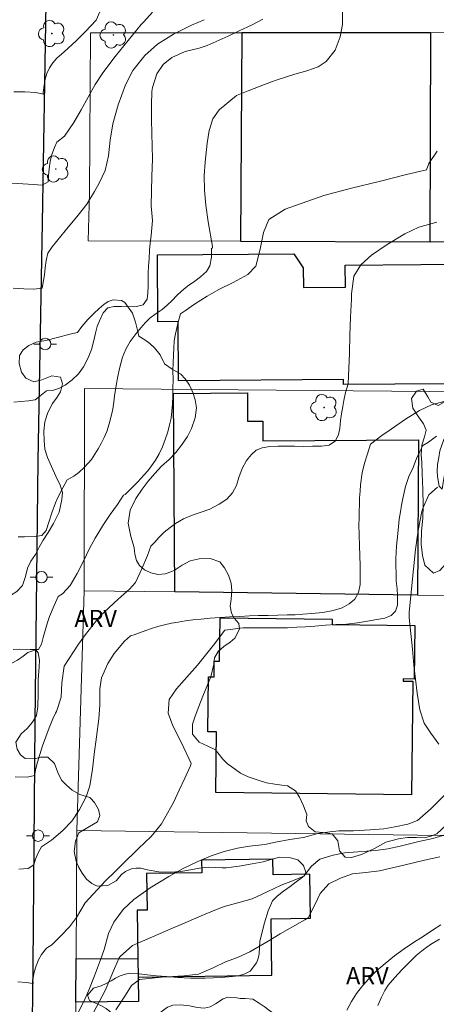
# Model space of a CAD drawing. Units: metres. Extents: x 280693 to 281208, y 1676002 to 1676566.
# Drawn here: x 281003 to 281040, y 1676406 to 1676492 of the extents above; entities that cross this region are included whole.
import ezdxf

# ---------------------------------------------------------------- set-up
doc = ezdxf.new("R2010")
doc.units = ezdxf.units.M
doc.header["$MEASUREMENT"] = 0
for name, color, linetype, lineweight, true_color in [('Arvores_Isoladas', 7, 'Continuous', 18, 0x00ff33), ('Curvas_Intermediarias', 7, 'Continuous', 9, 0x783c14), ('Curvas_Mestras', 7, 'Continuous', 20, 0x783c14), ('Topon_Vegetacao', 7, 'Continuous', 9, 0x00ff33), ('Vegetacao', 7, 'Orla8', 9, 0x00ff33)]:
    doc.layers.add(name, color=color, linetype=linetype, lineweight=lineweight, true_color=true_color)
for name, color, linetype, lineweight in [('Edificacoes', 7, 'Continuous', 30), ('Muro_Grade', 8, 'Continuous', 20), ('Pavimentacao_Asfaltica_Mfio', 10, 'Continuous', 30), ('Poste', 7, 'Continuous', 9)]:
    doc.layers.add(name, color=color, linetype=linetype, lineweight=lineweight)
doc.styles.add('Arial', font='arial.ttf', dxfattribs={"height": 1.5})
doc.styles.get("Standard").update_dxf_attribs({"font": 'arial.ttf'})
doc.linetypes.add('Orla8', pattern='A,6,-0.5,["V",Standard,S=1,R=0,X=-0.5,Y=-1],-0.5,6,-0.5,["V",Standard,S=1,R=0,X=-0.5,Y=-1],-0.5', length=14)

# ---------------------------------------------------------------- blocks, each defined once
blk = doc.blocks.new('Poste')
at = {"layer": 'Poste'}
for points in [[(-0.5, 0), (-1, 0)], [(0.5, 0), (1, 0)]]:
    blk.add_lwpolyline(points, dxfattribs=at)
blk.add_lwpolyline([(0, 0.5, 1), (0, -0.5, 1)], format="xyb", close=True, dxfattribs=at)
blk = doc.blocks.new('Arvore')
at = {"layer": 'Arvores_Isoladas'}
blk.add_lwpolyline([(-0.718, 0.493, 0.872324), (-0.722, -0.551, 0.862983), (0.284, -0.827, 0.900105), (0.89, 0.029, 0.863155), (0.262, 0.861, 0.882486)], format="xyb", close=True, dxfattribs=at)
blk.add_circle((0, 0), 0.0286, dxfattribs=at)

msp = doc.modelspace()

# ---------------------------------------------------------------- linework, layer by layer
at = {"layer": 'Curvas_Intermediarias', "flags": 128}
for points, elevation in [([(281010.421, 1676493.13), (281009.885, 1676491.939), (281008.978, 1676490.921), (281008.15, 1676490.12), (281007.11, 1676489.167), (281006.467, 1676488.618), (281006.116, 1676488.197), (281005.807, 1676487.757), (281005.585, 1676487.273), (281005.426, 1676486.764), (281005.34, 1676486.253), (281005.277, 1676485.612), (281005.267, 1676485.454), (281004.63, 1676485.599), (281003.661, 1676485.659), (281002.701, 1676485.674)], 59), ([(281031.436, 1676492.669), (281031.427, 1676491.533), (281031.218, 1676490.478), (281030.792, 1676489.314), (281029.997, 1676488.32), (281029.294, 1676487.858), (281028.315, 1676487.499), (281027.275, 1676487.205), (281025.726, 1676486.727), (281025.225, 1676486.545), (281024.224, 1676486.149), (281023.182, 1676485.762), (281022.177, 1676485.334), (281020.654, 1676484.088), (281020.096, 1676483.294), (281019.787, 1676482.284), (281019.598, 1676481.187), (281019.41, 1676479.521), (281019.326, 1676478.344), (281019.356, 1676477.068), (281019.487, 1676475.753), (281019.698, 1676474.299), (281020.065, 1676472.156), (281020.078, 1676472.046), (281019.968, 1676471.969), (281019.984, 1676471.234), (281019.823, 1676470.47), (281019.536, 1676469.979), (281019.027, 1676469.508), (281018.507, 1676469.129), (281017.893, 1676468.699), (281017.342, 1676468.246), (281016.959, 1676467.877), (281016.535, 1676467.452), (281016.104, 1676467.034), (281015.674, 1676466.663), (281015.152, 1676466.298), (281014.59, 1676465.886), (281014.196, 1676465.527), (281013.787, 1676465.05), (281013.317, 1676464.439), (281012.878, 1676463.847), (281012.5, 1676463.196), (281012.198, 1676462.486), (281011.956, 1676461.628), (281011.747, 1676460.672), (281011.673, 1676460.175), (281011.597, 1676459.67), (281011.51, 1676459.119), (281011.435, 1676458.552), (281011.352, 1676457.957), (281011.211, 1676457.343), (281011.028, 1676456.68), (281010.823, 1676456.007), (281010.591, 1676455.462), (281010.334, 1676454.964), (281010.074, 1676454.485), (281009.793, 1676454.007), (281009.481, 1676453.56), (281008.891, 1676452.882), (281008.367, 1676452.411), (281007.935, 1676452.09), (281007.374, 1676451.789), (281006.972, 1676451.085), (281006.554, 1676450.233), (281006.355, 1676449.76), (281006.033, 1676448.891), (281005.764, 1676448.074), (281005.526, 1676447.352), (281005.154, 1676446.918), (281004.578, 1676446.841), (281003.639, 1676446.805), (281003.08, 1676446.809)], 63), ([(281002.628, 1676468.532), (281003.582, 1676468.454), (281004.424, 1676468.42), (281005.177, 1676468.531), (281005.301, 1676469.179), (281005.379, 1676469.683), (281005.435, 1676470.301), (281005.518, 1676470.945), (281005.685, 1676471.584), (281006.046, 1676472.117), (281007.184, 1676473.527), (281008.319, 1676474.897), (281009.075, 1676475.868), (281009.762, 1676476.948), (281010.146, 1676477.682), (281010.677, 1676478.802), (281010.983, 1676480.062), (281011.133, 1676481.446), (281011.339, 1676482.86), (281011.807, 1676484.527), (281012.456, 1676486.286), (281013.099, 1676487.532), (281014.14, 1676488.843), (281015.245, 1676489.827), (281016.668, 1676490.698), (281018.223, 1676491.475), (281019.333, 1676491.968)], 61), ([(281002.699, 1676458.548), (281003.309, 1676458.614), (281003.984, 1676458.689), (281004.562, 1676458.772), (281004.966, 1676459.079), (281005.542, 1676459.548), (281006.081, 1676459.588), (281006.702, 1676459.776), (281007.19, 1676460.049), (281007.786, 1676460.502), (281008.353, 1676461.023), (281008.797, 1676461.653), (281009.184, 1676462.424), (281009.477, 1676463.147), (281009.668, 1676463.818), (281009.844, 1676464.597), (281009.995, 1676465.181), (281010.181, 1676465.664), (281010.522, 1676466.361), (281010.911, 1676466.807), (281011.463, 1676466.904), (281012.12, 1676466.923), (281012.662, 1676466.885), (281013.417, 1676466.908), (281014.013, 1676467.057), (281014.357, 1676467.563), (281014.42, 1676468.081), (281014.436, 1676468.691), (281014.444, 1676469.309), (281014.447, 1676469.854), (281014.484, 1676470.425), (281014.524, 1676471.067), (281014.567, 1676471.829), (281014.617, 1676472.439), (281014.702, 1676473.122), (281014.756, 1676473.784), (281014.821, 1676474.416), (281014.701, 1676475.696), (281014.725, 1676477.008), (281014.776, 1676478.273), (281014.81, 1676479.822), (281014.77, 1676482.033), (281014.738, 1676483.262), (281014.729, 1676484.487), (281014.766, 1676485.706), (281014.829, 1676486.057), (281015.186, 1676487.228), (281015.751, 1676488.049), (281016.521, 1676488.678), (281017.663, 1676489.185), (281018.894, 1676489.481), (281019.597, 1676489.707), (281021.429, 1676490.539), (281022.45, 1676491.01), (281023.461, 1676491.494), (281024.458, 1676491.998)], 62), ([(281039.689, 1676480.475), (281038.982, 1676479.397), (281038.769, 1676478.847), (281037.389, 1676478.533), (281037.028, 1676478.457), (281034.637, 1676477.831), (281032.202, 1676477.24), (281029.793, 1676476.614), (281026.406, 1676475.431), (281025.001, 1676474.517), (281024.532, 1676473.389), (281024.218, 1676471.928), (281023.864, 1676470.451), (281023.142, 1676469.7), (281021.883, 1676469.011), (281020.605, 1676468.394), (281019.592, 1676467.813), (281018.497, 1676467.127), (281017.691, 1676466.576), (281017.262, 1676466.262), (281017.068, 1676465.541), (281016.837, 1676464.518), (281016.723, 1676463.912), (281016.673, 1676463.287), (281016.657, 1676462.662), (281016.638, 1676462.011), (281016.595, 1676461.286), (281016.613, 1676460.538), (281016.606, 1676459.788), (281016.584, 1676459.087), (281016.562, 1676458.408), (281016.52, 1676457.78), (281016.446, 1676457.164), (281016.321, 1676456.573), (281016.154, 1676455.959), (281015.938, 1676455.309), (281015.689, 1676454.658), (281015.389, 1676454.047), (281015.075, 1676453.504), (281014.741, 1676453.008), (281014.402, 1676452.578), (281014.059, 1676452.188), (281013.544, 1676451.614), (281013.159, 1676451.224), (281012.795, 1676450.843), (281012.42, 1676450.504), (281012.293, 1676450.449), (281011.747, 1676449.636), (281011.126, 1676448.74), (281010.53, 1676447.865), (281009.808, 1676446.696), (281009.313, 1676445.77), (281008.777, 1676444.681), (281008.223, 1676443.602), (281007.619, 1676442.545), (281006.947, 1676441.809), (281006.587, 1676441.586), (281006.219, 1676440.795), (281005.814, 1676439.845), (281005.632, 1676439.325), (281005.492, 1676438.827), (281005.273, 1676438.012), (281005.11, 1676437.431), (281004.848, 1676436.966), (281004.133, 1676436.961), (281003.233, 1676436.992), (281002.656, 1676436.969)], 64), ([(281003.13, 1676417.779), (281003.967, 1676417.819), (281004.461, 1676418.144), (281004.582, 1676418.638), (281004.824, 1676419.2), (281005.117, 1676419.737), (281005.993, 1676420.304), (281006.997, 1676421.149), (281007.775, 1676421.973), (281008.453, 1676422.979), (281009.01, 1676424.081), (281009.338, 1676425.054), (281009.579, 1676426.495), (281009.727, 1676427.806), (281009.927, 1676429.326), (281010.116, 1676430.9), (281010.207, 1676432.088), (281010.216, 1676433.517), (281010.353, 1676434.491), (281010.921, 1676435.724), (281011.483, 1676436.614), (281012.378, 1676437.688), (281012.911, 1676438.157), (281013.228, 1676438.23), (281013.693, 1676438.425), (281014.233, 1676438.615), (281014.726, 1676438.781), (281015.293, 1676438.956), (281015.884, 1676439.115), (281016.473, 1676439.253), (281017.062, 1676439.361), (281017.713, 1676439.461), (281018.36, 1676439.552), (281019.068, 1676439.621), (281019.875, 1676439.689), (281020.737, 1676439.757), (281021.581, 1676439.802), (281022.452, 1676439.851), (281023.291, 1676439.901), (281024.097, 1676439.933), (281024.919, 1676439.933), (281025.775, 1676439.952), (281026.588, 1676439.973), (281027.278, 1676439.984), (281027.97, 1676440.031), (281028.761, 1676440.1), (281029.707, 1676440.204), (281030.627, 1676440.364), (281031.388, 1676440.612), (281032.002, 1676440.952), (281032.512, 1676441.365), (281032.838, 1676441.924), (281032.973, 1676442.65), (281032.982, 1676443.422), (281032.96, 1676444.262), (281032.939, 1676445.161), (281032.924, 1676446.021), (281032.88, 1676446.935), (281032.87, 1676447.874), (281032.881, 1676448.411), (281032.893, 1676449.032), (281032.901, 1676449.63), (281032.921, 1676450.209), (281032.961, 1676450.798), (281033.008, 1676451.351), (281033.137, 1676452.387), (281033.353, 1676453.23), (281033.614, 1676454.05), (281033.886, 1676454.882), (281034.878, 1676455.653), (281035.681, 1676456.214), (281036.931, 1676457.071), (281038.149, 1676457.838), (281039.202, 1676458.322), (281040.73, 1676458.726)], 66), ([(281003.045, 1676407.933), (281003.775, 1676407.877), (281004.396, 1676407.794), (281004.37, 1676408.133), (281004.489, 1676408.79), (281004.655, 1676409.326), (281004.858, 1676409.848), (281005.132, 1676410.309), (281005.569, 1676410.886), (281006.007, 1676411.154), (281006.82, 1676411.962), (281007.571, 1676412.741), (281008.171, 1676413.541), (281008.921, 1676414.824), (281010.713, 1676416.769), (281011.575, 1676417.608), (281012.437, 1676418.447), (281013.294, 1676419.292), (281013.609, 1676419.582), (281014.694, 1676420.613), (281015.599, 1676421.731), (281016.653, 1676423.601), (281017.153, 1676424.663), (281017.644, 1676425.731), (281018.151, 1676426.788), (281018.191, 1676426.996), (281017.359, 1676428.806), (281016.61, 1676430.278), (281016.191, 1676431.402), (281016.285, 1676432.589), (281016.915, 1676433.523), (281017.823, 1676434.54), (281018.747, 1676435.602), (281020.159, 1676437.342), (281021.153, 1676438.647), (281021.666, 1676438.717), (281022.225, 1676438.785), (281022.738, 1676438.838), (281023.382, 1676438.855), (281024.125, 1676438.848), (281024.953, 1676438.843), (281025.795, 1676438.841), (281026.625, 1676438.864), (281027.432, 1676438.905), (281028.204, 1676438.933), (281029.018, 1676439), (281029.929, 1676439.08), (281030.845, 1676439.14), (281031.784, 1676439.177), (281032.734, 1676439.296), (281033.611, 1676439.432), (281034.42, 1676439.567), (281035.135, 1676439.7), (281035.691, 1676439.942), (281036.069, 1676440.315), (281036.236, 1676440.834), (281036.239, 1676441.683), (281036.193, 1676442.268), (281036.128, 1676442.961), (281036.112, 1676443.628), (281036.093, 1676444.276), (281036.101, 1676444.885), (281036.106, 1676445.461), (281036.146, 1676445.983), (281036.207, 1676446.533), (281036.264, 1676447.093), (281036.316, 1676447.693), (281036.383, 1676448.345), (281036.488, 1676448.974), (281036.594, 1676449.557), (281036.71, 1676450.135), (281036.829, 1676450.686), (281036.941, 1676451.182), (281037.222, 1676452.067), (281037.594, 1676452.86), (281037.9, 1676453.639), (281038.204, 1676454.305), (281038.451, 1676454.786), (281038.96, 1676455.066), (281039.651, 1676455.582)], 67), ([(281039.732, 1676451.151), (281038.969, 1676450.466), (281038.475, 1676449.36), (281038.365, 1676449.026), (281038.053, 1676447.365), (281037.817, 1676445.679), (281037.627, 1676443.977), (281037.264, 1676440.211), (281037.261, 1676439.744), (281037.402, 1676438.36), (281037.539, 1676436.976), (281037.678, 1676435.592), (281037.962, 1676433.146), (281038.201, 1676431.68), (281038.563, 1676430.525), (281039.141, 1676429.655), (281039.846, 1676428.677)], 68), ([(281040.318, 1676424.208), (281039.135, 1676423.05), (281037.983, 1676422.015), (281037.133, 1676421.706), (281036.009, 1676421.47), (281035.031, 1676421.309), (281033.854, 1676421.204), (281032.383, 1676421.12), (281031.095, 1676421.124), (281030.329, 1676421.048), (281029.279, 1676420.88), (281028.019, 1676420.541), (281026.818, 1676420.364), (281025.564, 1676420.127), (281024.634, 1676419.927), (281023.287, 1676419.784), (281022.259, 1676419.603), (281021.095, 1676419.304), (281019.943, 1676418.932), (281018.781, 1676418.454), (281017.452, 1676417.801), (281016.25, 1676417.133), (281014.622, 1676416.149), (281013.179, 1676415.129), (281012.257, 1676414.242), (281011.444, 1676413.155), (281010.987, 1676412.157), (281010.599, 1676410.76), (281010.279, 1676409.862), (281009.746, 1676408.472), (281009.249, 1676407.208), (281008.829, 1676406.222), (281008.346, 1676405.326)], 68), ([(281009.621, 1676405.203), (281010.679, 1676407.19), (281011.087, 1676408.142), (281011.49, 1676409.096), (281011.902, 1676410.044), (281011.999, 1676410.153), (281013.078, 1676411.119), (281016.16, 1676412.448), (281017.721, 1676413.12), (281019.286, 1676413.78), (281020.858, 1676414.42), (281021.208, 1676414.53), (281022.495, 1676414.887), (281023.519, 1676415.188), (281024.858, 1676415.788), (281026.081, 1676416.372), (281027.062, 1676416.758), (281028.043, 1676417.155), (281028.73, 1676418.033), (281029.434, 1676418.661), (281030.6, 1676419.002), (281031.609, 1676419.201), (281032.782, 1676419.299), (281034.342, 1676419.406), (281035.382, 1676419.558), (281036.472, 1676419.795), (281038.089, 1676420.176), (281039.312, 1676420.444), (281040.499, 1676420.788)], 69), ([(281031.818, 1676405.473), (281032.204, 1676406.212), (281032.649, 1676406.908), (281033.172, 1676407.585), (281033.729, 1676408.207), (281034.413, 1676408.887), (281035.15, 1676409.549), (281035.966, 1676410.215), (281036.809, 1676410.829), (281037.638, 1676411.363), (281038.468, 1676411.88), (281039.286, 1676412.44), (281040.023, 1676412.92)], 71), ([(281034.527, 1676405.865), (281034.851, 1676406.606), (281035.143, 1676407.174), (281035.428, 1676407.628), (281035.998, 1676408.325), (281036.628, 1676408.967), (281037.313, 1676409.692), (281037.909, 1676410.275), (281038.467, 1676410.739), (281039.123, 1676411.184), (281039.915, 1676411.67)], 72)]:
    msp.add_lwpolyline(points, dxfattribs=dict(at, elevation=elevation))
at = {"layer": 'Curvas_Mestras', "flags": 128}
for points, elevation in [([(281014.829, 1676492.615), (281014.075, 1676491.783), (281013.825, 1676491.538), (281013.067, 1676490.615), (281012.311, 1676489.689), (281011.566, 1676488.753), (281010.49, 1676487.323), (281009.815, 1676486.301), (281009.196, 1676485.2), (281008.588, 1676484.091), (281007.949, 1676482.999), (281007.142, 1676481.788), (281006.462, 1676481.281), (281006.261, 1676480.814), (281006.021, 1676480.178), (281005.886, 1676479.58), (281005.798, 1676478.952), (281005.733, 1676478.332), (281005.705, 1676477.804), (281005.168, 1676477.527), (281004.412, 1676477.564), (281003.494, 1676477.636), (281002.497, 1676477.698)], 60), ([(281039.663, 1676474.273), (281038.106, 1676473.843), (281036.886, 1676473.259), (281035.329, 1676472.335), (281033.969, 1676471.408), (281033.021, 1676470.564), (281032.428, 1676469.571), (281032.223, 1676468.013), (281032.205, 1676467.55), (281032.132, 1676465.978), (281032.08, 1676464.403), (281032.034, 1676462.828), (281031.918, 1676460.164), (281031.693, 1676459.401), (281031.551, 1676458.709), (281031.449, 1676458.178), (281031.352, 1676457.548), (281031.259, 1676456.974), (281031.186, 1676456.269), (281031.088, 1676455.745), (281030.806, 1676455.179), (281030.277, 1676454.792), (281029.588, 1676454.723), (281028.796, 1676454.708), (281028.027, 1676454.7), (281027.235, 1676454.715), (281026.49, 1676454.72), (281025.796, 1676454.715), (281025.081, 1676454.68), (281024.419, 1676454.569), (281023.891, 1676454.363), (281023.464, 1676454.001), (281023.042, 1676453.452), (281022.659, 1676452.771), (281022.373, 1676451.986), (281022.15, 1676451.292), (281021.812, 1676450.637), (281021.315, 1676450.099), (281020.661, 1676449.642), (281019.842, 1676449.222), (281018.892, 1676448.895), (281018.389, 1676448.723), (281017.525, 1676448.359), (281016.845, 1676447.95), (281016.352, 1676447.62), (281015.845, 1676447.203), (281015.376, 1676446.727), (281015.033, 1676446.345), (281014.686, 1676445.992), (281014.373, 1676445.179), (281013.888, 1676443.991), (281013.323, 1676442.802), (281012.821, 1676442.223), (281011.824, 1676441.35), (281010.599, 1676440.222), (281010.259, 1676439.89), (281009.597, 1676439.097), (281008.964, 1676438.276), (281008.352, 1676437.436), (281007.109, 1676435.509), (281006.902, 1676434.056), (281006.829, 1676432.789), (281006.443, 1676431.536), (281006.352, 1676431.409), (281006.095, 1676430.915), (281005.794, 1676430.12), (281005.485, 1676429.335), (281005.209, 1676428.545), (281004.978, 1676427.782), (281004.773, 1676427.113), (281004.634, 1676426.556), (281004.511, 1676425.958), (281003.874, 1676425.823), (281002.809, 1676425.828)], 65), ([(281011.612, 1676405.501), (281012.455, 1676406.756), (281012.976, 1676407.618), (281013.68, 1676408.144), (281015.609, 1676408.339), (281017.546, 1676408.457), (281018.848, 1676408.601), (281020.129, 1676409.149), (281021.215, 1676409.667), (281022.262, 1676410.071), (281023.321, 1676410.555), (281024.923, 1676411.489), (281025.989, 1676412.118), (281027.056, 1676412.742), (281028.127, 1676413.357), (281028.426, 1676413.52), (281028.98, 1676414.614), (281029.468, 1676415.662), (281030.245, 1676416.49), (281031.246, 1676416.994), (281032.31, 1676417.352), (281033.473, 1676417.497), (281034.666, 1676417.642), (281036.785, 1676418.124), (281038.583, 1676418.549), (281039.938, 1676418.852)], 70)]:
    msp.add_lwpolyline(points, dxfattribs=dict(at, elevation=elevation))
at = {"layer": 'Edificacoes', "flags": 128}
for points in [[(281039.098, 1676472.576), (281039.139, 1676490.829), (281022.628, 1676490.824), (281022.499, 1676472.623)], [(281031.667, 1676470.54), (281044.89, 1676470.632), (281044.963, 1676460.187), (281031.529, 1676460.094), (281031.526, 1676460.533), (281017.091, 1676460.432), (281017.055, 1676465.593), (281015.294, 1676465.58), (281015.253, 1676471.419), (281027.171, 1676471.502), (281028, 1676470.283), (281028.012, 1676468.583), (281031.68, 1676468.608)], [(281024.47, 1676455.17), (281038.067, 1676455.274), (281037.992, 1676441.719), (281016.786, 1676441.983), (281016.653, 1676459.316), (281023.115, 1676459.365), (281023.133, 1676456.903), (281024.457, 1676456.913)], [(281020.727, 1676439.73), (281030.517, 1676439.616), (281030.512, 1676439.145), (281037.754, 1676439.06), (281037.7, 1676434.373), (281036.738, 1676434.384), (281036.736, 1676434.189), (281037.583, 1676434.179), (281037.468, 1676424.27), (281020.357, 1676424.469), (281020.419, 1676429.759), (281019.667, 1676429.768), (281019.723, 1676434.566), (281020.2, 1676434.561), (281020.216, 1676435.952), (281020.683, 1676435.947)], [(281013.492, 1676414.183), (281013.552, 1676409.936), (281013.574, 1676408.344), (281025.26, 1676408.509), (281025.191, 1676413.433), (281028.618, 1676413.481), (281028.564, 1676417.337), (281025.358, 1676417.292), (281025.339, 1676418.648), (281019.106, 1676418.561), (281019.122, 1676417.453), (281014.304, 1676417.386), (281014.349, 1676414.195)], [(281013.552, 1676409.936), (281013.574, 1676408.344), (281013.604, 1676406.229), (281008.13, 1676406.152), (281008.152, 1676409.972)]]:
    msp.add_lwpolyline(points, close=True, dxfattribs=at)
at = {"layer": 'Muro_Grade', "flags": 128}
for points in [[(281009.414, 1676490.82), (281009.319, 1676476.842), (281009.209, 1676472.66)], [(281052.836, 1676490.834), (281039.139, 1676490.829), (281022.628, 1676490.824), (281009.414, 1676490.82)], [(281052.634, 1676472.539), (281046.622, 1676472.555), (281041.37, 1676472.57), (281039.098, 1676472.576), (281022.499, 1676472.623), (281009.209, 1676472.66)], [(281008.879, 1676459.753), (281008.847, 1676442.082)], [(281052.489, 1676459.367), (281008.879, 1676459.753)], [(281008.214, 1676421.158), (281008.847, 1676442.082)], [(281008.847, 1676442.082), (281016.786, 1676441.983), (281037.992, 1676441.719), (281045.865, 1676441.621), (281052.295, 1676441.541)], [(281008.052, 1676392.256), (281008.13, 1676406.152), (281008.152, 1676409.972), (281008.214, 1676421.158)], [(281008.214, 1676421.158), (281040.119, 1676420.728), (281042.213, 1676420.7), (281044.999, 1676420.662), (281052.133, 1676420.566)]]:
    msp.add_lwpolyline(points, dxfattribs=at)
at = {"layer": 'Pavimentacao_Asfaltica_Mfio', "flags": 128}
msp.add_lwpolyline([(281004.716, 1676389.583), (281004.527, 1676389.772), (281004.294, 1676390.397), (281004.222, 1676394.797), (281004.376, 1676409.356), (281004.566, 1676430.582), (281004.832, 1676453.449), (281005.205, 1676474.234), (281005.539, 1676493.373), (281005.698, 1676509.582), (281005.795, 1676537.227), (281006.138, 1676561.302)], dxfattribs=at)
at = {"layer": 'Vegetacao', "flags": 128}
for points in [[(281043.194, 1676460.315), (281044.038, 1676460.355), (281044.66, 1676460.363), (281045.312, 1676460.382), (281045.93, 1676460.419), (281046.437, 1676460.523), (281047.133, 1676460.961), (281047.376, 1676461.567), (281047.062, 1676462.128), (281046.611, 1676462.422), (281045.985, 1676462.887), (281045.453, 1676463.587), (281045.207, 1676464.131), (281045.072, 1676464.742), (281044.987, 1676465.403), (281044.95, 1676466.052), (281045.006, 1676466.633), (281045.144, 1676467.219), (281045.358, 1676467.854), (281045.61, 1676468.444), (281045.892, 1676468.912), (281046.485, 1676469.417), (281047.389, 1676469.741), (281047.874, 1676469.623), (281048.351, 1676469.313), (281048.751, 1676468.986), (281049.389, 1676468.466), (281049.901, 1676468.381), (281050.098, 1676469.017), (281050.081, 1676469.594), (281050.099, 1676470.18), (281050.262, 1676470.657), (281050.966, 1676471.346), (281051.622, 1676471.537), (281052.333, 1676470.946), (281052.626, 1676470.305), (281052.804, 1676469.56), (281052.965, 1676468.623), (281053.065, 1676467.25), (281052.99, 1676465.707), (281052.886, 1676464.695), (281052.847, 1676463.879), (281052.782, 1676463.097), (281052.691, 1676462.306), (281052.643, 1676461.541), (281052.591, 1676460.871), (281052.594, 1676460.19), (281052.61, 1676459.612), (281052.631, 1676459.106), (281052.698, 1676458.328), (281052.756, 1676457.616), (281052.734, 1676457.077), (281052.682, 1676456.357), (281052.51, 1676455.412), (281052.377, 1676454.588), (281052.346, 1676453.697), (281052.361, 1676452.827), (281052.292, 1676451.957), (281051.916, 1676451.447), (281051.575, 1676451.347), (281050.817, 1676451.591), (281050.464, 1676452.006), (281050.243, 1676452.584), (281050.125, 1676453.354), (281049.985, 1676453.961), (281049.756, 1676454.739), (281049.204, 1676455.477), (281048.484, 1676456.034), (281047.854, 1676456.437), (281047.382, 1676456.676), (281046.862, 1676456.945), (281046.207, 1676457.206), (281045.504, 1676457.387), (281044.856, 1676457.505), (281044.204, 1676457.569), (281043.65, 1676457.545), (281043.126, 1676457.408), (281042.678, 1676457.195), (281042.184, 1676456.912), (281041.604, 1676456.528), (281041.25, 1676456.281), (281040.772, 1676455.897), (281040.298, 1676455.292), (281039.947, 1676454.322), (281039.835, 1676453.736), (281039.724, 1676453.126), (281039.702, 1676452.569), (281039.731, 1676452.055), (281039.874, 1676451.218), (281040.13, 1676450.975), (281040.233, 1676451.543), (281040.332, 1676452.25), (281040.537, 1676452.919), (281040.832, 1676453.383), (281041.216, 1676453.709), (281041.689, 1676453.879), (281042.481, 1676453.652), (281042.697, 1676452.777), (281042.585, 1676452.075), (281042.397, 1676451.188), (281042.186, 1676450.088), (281042.04, 1676448.859), (281041.842, 1676447.888), (281041.671, 1676447.303), (281041.444, 1676446.596), (281041.153, 1676445.819), (281040.811, 1676445.066), (281040.439, 1676444.41), (281039.923, 1676443.855), (281039.386, 1676443.63), (281038.632, 1676444.338), (281038.429, 1676445.183), (281038.307, 1676446.15), (281038.339, 1676447.284), (281038.447, 1676448.426), (281038.47, 1676449.576), (281038.463, 1676450.948), (281038.393, 1676452.342), (281038.352, 1676453.295), (281038.315, 1676453.952), (281038.367, 1676454.814), (281038.602, 1676455.537), (281038.74, 1676456.114), (281038.515, 1676456.671), (281038.064, 1676457.291), (281037.562, 1676458.028), (281037.47, 1676458.882), (281037.897, 1676459.509), (281038.485, 1676459.692), (281038.889, 1676459.026), (281039.148, 1676458.561), (281039.787, 1676458.284), (281040.712, 1676458.78), (281041.292, 1676459.164), (281042.055, 1676459.485), (281042.699, 1676459.688)], [(281008.474, 1676424.289), (281007.796, 1676424.679), (281007.289, 1676425.103), (281006.868, 1676425.551), (281006.532, 1676426.218), (281006.251, 1676426.997), (281005.664, 1676427.559), (281005.032, 1676427.543), (281004.55, 1676427.398), (281003.701, 1676427.428), (281003.292, 1676427.747), (281002.985, 1676428.25), (281002.876, 1676428.853), (281003.35, 1676429.585), (281003.859, 1676430.065), (281004.338, 1676430.608), (281004.676, 1676431.198), (281004.801, 1676431.98), (281004.836, 1676433.052), (281004.839, 1676434.308), (281004.904, 1676435.433), (281004.952, 1676436.04), (281004.838, 1676436.656), (281004.63, 1676436.92), (281003.925, 1676436.691), (281003.519, 1676436.369), (281003.011, 1676436.023), (281002.529, 1676435.752), (281001.88, 1676435.711), (281001.518, 1676436.193), (281001.464, 1676436.959), (281001.392, 1676437.483), (281001.274, 1676437.968), (281000.972, 1676438.593), (281000.598, 1676439.28), (281000.433, 1676440.121), (281000.75, 1676440.983), (281001.493, 1676441.35), (281002.423, 1676441.675), (281002.974, 1676442.013), (281003.457, 1676442.56), (281003.714, 1676443.33), (281003.891, 1676444.054), (281004.195, 1676444.66), (281004.58, 1676445.27), (281004.926, 1676445.885), (281005.26, 1676446.512), (281005.705, 1676447.164), (281006.18, 1676447.955), (281006.651, 1676448.967), (281006.896, 1676450.059), (281006.944, 1676450.665), (281006.74, 1676451.302), (281006.383, 1676452.098), (281005.983, 1676452.936), (281005.635, 1676453.715), (281005.414, 1676454.461), (281005.351, 1676455.227), (281005.31, 1676456.014), (281005.409, 1676456.855), (281005.662, 1676457.67), (281006.086, 1676458.452), (281006.501, 1676458.992), (281006.766, 1676459.477), (281006.955, 1676460.154), (281006.79, 1676460.745), (281006.009, 1676460.851), (281005.155, 1676460.501), (281004.451, 1676460.339), (281003.735, 1676460.658), (281003.373, 1676461.182), (281003.152, 1676461.936), (281003.209, 1676462.635), (281003.526, 1676463.137), (281004.021, 1676463.521), (281004.666, 1676463.8), (281005.507, 1676463.937), (281006.505, 1676464.211), (281007.585, 1676464.498), (281008.277, 1676464.639), (281008.653, 1676465.166), (281009.162, 1676465.772), (281009.687, 1676466.294), (281010.162, 1676466.749), (281010.576, 1676467.079), (281010.956, 1676467.35), (281011.37, 1676467.504), (281012.117, 1676467.432), (281012.398, 1676467.256), (281013.058, 1676466.321), (281013.342, 1676465.554), (281013.55, 1676464.738), (281013.613, 1676464.323), (281014.155, 1676463.992), (281014.589, 1676463.689), (281014.99, 1676463.312), (281015.505, 1676462.696), (281015.87, 1676461.908), (281016.552, 1676461.438), (281017.302, 1676461.018), (281017.681, 1676460.603), (281018.056, 1676460.033), (281018.341, 1676459.417), (281018.557, 1676458.776), (281018.667, 1676458.073), (281018.559, 1676457.19), (281018.242, 1676456.261), (281017.882, 1676455.567), (281017.369, 1676454.806), (281016.873, 1676454.154), (281016.283, 1676453.561), (281015.621, 1676452.972), (281015.01, 1676452.333), (281014.454, 1676451.656), (281013.915, 1676450.954), (281013.351, 1676450.159), (281012.876, 1676449.135), (281012.703, 1676448.005), (281012.919, 1676446.828), (281013.224, 1676445.882), (281013.274, 1676445.296), (281013.431, 1676444.739), (281013.695, 1676444.295), (281014.13, 1676443.926), (281014.68, 1676443.652), (281015.298, 1676443.496), (281015.968, 1676443.566), (281016.702, 1676443.858), (281017.42, 1676444.317), (281018.103, 1676444.701), (281018.91, 1676444.879), (281019.865, 1676444.894), (281020.714, 1676444.621), (281021.11, 1676444.08), (281021.463, 1676443.447), (281021.692, 1676442.76), (281021.751, 1676442.074), (281021.707, 1676441.362), (281021.62, 1676440.751), (281021.735, 1676440.144), (281021.968, 1676439.687), (281022.356, 1676439.23), (281022.419, 1676438.724), (281022.025, 1676437.954), (281021.598, 1676437.587), (281021.064, 1676437.224), (281020.556, 1676436.785), (281020.243, 1676436.237), (281020.178, 1676435.664), (281019.916, 1676434.564), (281019.574, 1676433.727), (281019.222, 1676432.874), (281018.875, 1676431.992), (281018.541, 1676431.13), (281018.327, 1676430.444), (281018.304, 1676429.569), (281018.909, 1676428.856), (281019.667, 1676428.529), (281020.324, 1676428.201), (281020.954, 1676427.388), (281021.384, 1676426.981), (281021.763, 1676426.725), (281022.501, 1676426.167), (281023.187, 1676425.826), (281023.963, 1676425.565), (281024.777, 1676425.325), (281025.52, 1676425.198), (281026.125, 1676425.122), (281026.62, 1676425.054), (281027.323, 1676424.621), (281027.681, 1676424.052), (281028.029, 1676423.297), (281028.297, 1676422.539), (281028.262, 1676421.995), (281028.449, 1676421.501), (281029.041, 1676421.027), (281029.728, 1676420.98), (281030.517, 1676420.848), (281031.019, 1676420.253), (281031.159, 1676419.378), (281031.648, 1676418.829), (281032.22, 1676418.803), (281033.086, 1676419.065), (281034.239, 1676419.565), (281035.23, 1676420.132), (281036.335, 1676420.419), (281037.121, 1676420.551), (281037.897, 1676420.525), (281038.584, 1676420.502), (281039.139, 1676420.644), (281039.66, 1676420.86), (281040.087, 1676421.236), (281040.57, 1676421.7), (281041.061, 1676422.172), (281041.642, 1676422.648), (281042.411, 1676423.216), (281043.278, 1676423.754), (281043.735, 1676424.126), (281044.286, 1676424.129), (281045.138, 1676423.876), (281045.347, 1676423.671), (281045.696, 1676422.908), (281045.519, 1676422.017), (281045.147, 1676421.587), (281044.558, 1676421.111), (281043.832, 1676420.61), (281043.396, 1676420.293), (281043.058, 1676419.644), (281042.652, 1676419.021), (281042.352, 1676418.377), (281042.107, 1676417.595), (281041.957, 1676416.796), (281041.973, 1676416.235), (281042.5, 1676415.347), (281042.969, 1676414.626), (281043.385, 1676413.688), (281043.669, 1676412.553), (281043.731, 1676411.594), (281043.708, 1676410.259), (281043.668, 1676409.175), (281043.67, 1676407.748), (281043.675, 1676406.182), (281043.648, 1676404.926), (281043.407, 1676403.847), (281043.145, 1676402.931), (281042.742, 1676401.718), (281042.207, 1676400.342), (281041.881, 1676399.254), (281042.011, 1676398.421), (281042.68, 1676397.603), (281043.119, 1676397.188), (281043.736, 1676396.513), (281043.949, 1676396.044), (281044.114, 1676395.42), (281044.134, 1676394.83), (281044.018, 1676394.273), (281043.791, 1676393.775), (281043.398, 1676393.316), (281042.83, 1676392.953), (281042.057, 1676392.649), (281040.965, 1676392.316), (281039.59, 1676392.042), (281038.476, 1676391.814), (281037.835, 1676391.187), (281037.284, 1676390.422), (281036.903, 1676389.942), (281036.378, 1676389.336), (281035.745, 1676388.785), (281035.058, 1676388.313), (281034.349, 1676388.013), (281033.538, 1676387.872), (281032.616, 1676387.832), (281031.507, 1676387.876), (281030.228, 1676388.088), (281029.157, 1676388.395), (281028.658, 1676388.618), (281027.892, 1676389.348), (281027.437, 1676390.123), (281027.062, 1676390.835), (281026.969, 1676391.472), (281027.017, 1676392.028), (281027.236, 1676392.568), (281027.659, 1676393.132), (281028.181, 1676393.792), (281028.583, 1676394.453), (281028.716, 1676394.934), (281028.47, 1676395.788), (281027.993, 1676396.325), (281027.666, 1676397.318), (281027.531, 1676398.088), (281027.421, 1676398.942), (281027.329, 1676399.838), (281027.288, 1676400.851), (281027.273, 1676401.889), (281027.189, 1676402.877), (281027.011, 1676403.74), (281026.645, 1676404.335), (281026.198, 1676404.65), (281025.652, 1676405.019), (281025.069, 1676405.409), (281024.579, 1676405.774), (281024.148, 1676406.081), (281023.586, 1676406.417), (281022.933, 1676406.472), (281022.485, 1676406.469), (281022.195, 1676406.528), (281021.393, 1676406.597), (281020.983, 1676406.463), (281020.321, 1676406), (281019.856, 1676405.737), (281019.343, 1676405.621), (281018.755, 1676405.681), (281018.051, 1676405.845), (281017.27, 1676405.918), (281016.596, 1676405.886), (281016.127, 1676405.719), (281015.678, 1676405.364), (281015.2, 1676405.047), (281014.696, 1676404.696), (281014.29, 1676404.308), (281013.939, 1676403.915), (281013.452, 1676403.263), (281013.541, 1676402.681), (281014.325, 1676402.119), (281014.917, 1676401.82), (281015.54, 1676401.534), (281016.047, 1676401.169), (281016.332, 1676400.729), (281016.565, 1676400.147), (281016.671, 1676399.548), (281016.777, 1676398.874), (281017.032, 1676398.355), (281017.474, 1676397.642), (281017.623, 1676397.177), (281017.806, 1676396.729), (281018.018, 1676396.277), (281018.303, 1676395.87), (281018.712, 1676395.593), (281019.233, 1676395.416), (281019.787, 1676395.214), (281020.397, 1676394.95), (281020.985, 1676394.748), (281021.466, 1676394.424), (281021.739, 1676393.972), (281021.862, 1676393.381), (281021.937, 1676392.695), (281021.838, 1676391.937), (281021.555, 1676391.143), (281021.268, 1676390.62), (281020.866, 1676390.077), (281020.69, 1676389.177), (281020.638, 1676388.533), (281020.568, 1676387.896), (281020.405, 1676387.302), (281020.08, 1676386.667), (281019.635, 1676386.157), (281019.093, 1676385.76), (281018.504, 1676385.485), (281017.885, 1676385.323), (281017.241, 1676385.37), (281016.725, 1676385.543), (281016.29, 1676385.845), (281015.877, 1676386.202), (281015.323, 1676386.998), (281015.252, 1676387.639), (281015.292, 1676388.43), (281015.4, 1676389.321), (281015.525, 1676390.07), (281015.398, 1676390.765), (281015.164, 1676391.322), (281014.611, 1676391.918), (281014.184, 1676392.161), (281013.365, 1676392.255), (281012.725, 1676392.181), (281012.106, 1676391.952), (281011.705, 1676391.609), (281011.562, 1676390.45), (281011.667, 1676389.667), (281011.871, 1676388.938), (281012.134, 1676388.343), (281012.423, 1676387.707), (281012.084, 1676386.506), (281011.738, 1676385.908), (281011.191, 1676385.432), (281010.486, 1676385.052), (281009.675, 1676384.861), (281008.882, 1676384.863), (281008.221, 1676385.044), (281007.688, 1676385.485), (281007.173, 1676386.134), (281006.675, 1676386.96), (281006.216, 1676388.041), (281005.847, 1676389.385), (281005.628, 1676390.708), (281005.65, 1676391.307), (281005.801, 1676391.955), (281006.066, 1676392.649), (281006.328, 1676393.39), (281006.576, 1676394.143), (281006.761, 1676394.908), (281006.852, 1676395.666), (281006.81, 1676396.344), (281006.675, 1676396.997), (281006.3, 1676397.483), (281005.87, 1676397.698), (281005.358, 1676397.732), (281004.714, 1676397.721), (281003.98, 1676397.781), (281003.306, 1676397.966), (281002.731, 1676398.273), (281002.236, 1676398.667), (281001.823, 1676399.099), (281001.483, 1676399.702), (281001.215, 1676400.41), (281001.123, 1676401.114), (281001.231, 1676401.838), (281001.513, 1676402.565), (281001.967, 1676403.243), (281002.548, 1676403.811), (281003.411, 1676404.27), (281004.61, 1676404.464), (281005.638, 1676404.525), (281006.098, 1676404.265), (281006.674, 1676404), (281007.339, 1676403.697), (281008.012, 1676403.369), (281008.648, 1676403.13), (281009.253, 1676402.902), (281009.884, 1676402.767), (281010.413, 1676402.75), (281011.178, 1676403.045), (281011.652, 1676403.743), (281011.742, 1676403.965), (281011.858, 1676404.513), (281011.565, 1676404.953), (281010.781, 1676405.599), (281010.303, 1676405.86), (281009.839, 1676406.057), (281009.31, 1676406.31), (281009.153, 1676406.783), (281009.653, 1676407.372), (281010.345, 1676407.588), (281010.763, 1676407.797), (281011.203, 1676408.035), (281011.596, 1676408.243), (281012.006, 1676408.452), (281012.428, 1676408.606), (281012.864, 1676408.697), (281013.657, 1676408.629), (281014.369, 1676408.531), (281015.184, 1676408.458), (281016.054, 1676408.39), (281017.036, 1676408.304), (281018.153, 1676408.243), (281019.416, 1676408.241), (281020.811, 1676408.326), (281021.81, 1676408.391), (281022.33, 1676408.466), (281022.889, 1676408.62), (281023.359, 1676408.861), (281023.906, 1676409.58), (281024.069, 1676409.974), (281024.13, 1676410.384), (281024.217, 1676411.447), (281024.389, 1676412.183), (281024.621, 1676413.087), (281024.929, 1676414.124), (281025.315, 1676415.002), (281025.721, 1676415.416), (281026.263, 1676415.838), (281026.857, 1676416.259), (281027.387, 1676416.66), (281027.793, 1676416.973), (281028.1, 1676417.232), (281028.233, 1676417.521), (281028.008, 1676418.095), (281027.514, 1676418.598), (281026.874, 1676418.75), (281025.923, 1676418.814), (281025.291, 1676418.648), (281024.501, 1676418.428), (281023.541, 1676418.241), (281022.393, 1676418.038), (281021.271, 1676417.894), (281020.917, 1676417.89), (281019.735, 1676417.947), (281018.941, 1676417.856), (281018.135, 1676417.703), (281017.298, 1676417.571), (281016.377, 1676417.505), (281015.37, 1676417.541), (281014.346, 1676417.71), (281013.813, 1676417.858), (281013.399, 1676417.871), (281013.041, 1676417.821), (281012.456, 1676417.584), (281012.119, 1676417.321), (281011.631, 1676416.761), (281010.922, 1676416.344), (281009.992, 1676416.295), (281009.515, 1676416.514), (281009.059, 1676416.896), (281008.663, 1676417.42), (281008.34, 1676417.989), (281008.153, 1676418.467), (281007.984, 1676419.313), (281008.096, 1676420.225), (281008.387, 1676420.944), (281009.327, 1676421.512), (281010.002, 1676421.912), (281010.212, 1676422.46), (281010.101, 1676422.98), (281009.748, 1676423.587), (281009.395, 1676423.985), (281009.352, 1676424.027)]]:
    msp.add_lwpolyline(points, close=True, dxfattribs=at)

# ---------------------------------------------------------------- block references
at = {"layer": 'Arvores_Isoladas'}
for p in [(281006.026, 1676490.755), (281011.406, 1676490.633), (281006.365, 1676478.926), (281029.818, 1676458.09)]:
    msp.add_blockref('Arvore', p, dxfattribs=at)
at = {"layer": 'Poste'}
for p in [(281005.44, 1676463.638), (281005.122, 1676443.271), (281004.817, 1676420.698)]:
    msp.add_blockref('Poste', p, dxfattribs=at)

# ---------------------------------------------------------------- texts
at = {"layer": 'Topon_Vegetacao', "style": 'Arial'}
for p in [(281007.989, 1676438.915), (281031.74, 1676407.723)]:
    msp.add_text('ARV', height=1.5, dxfattribs=at).set_placement(p)

doc.saveas('drawing.dxf')
